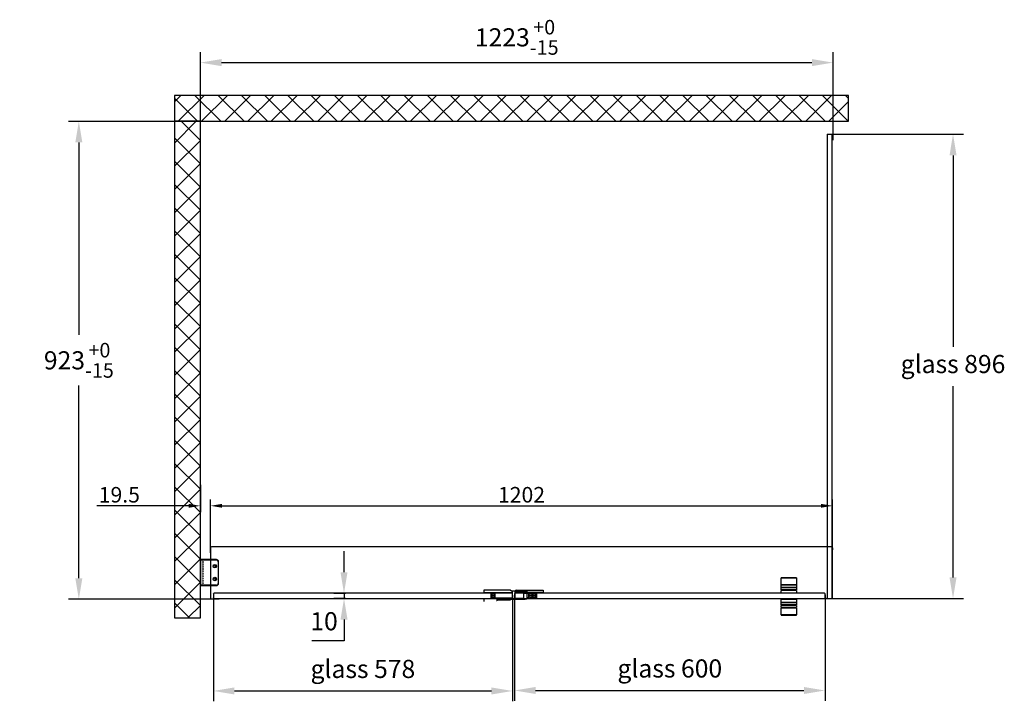
# Model space of a CAD drawing. Units: inches. Extents: x 2505 to 5832, y 1001 to 7098.
# Drawn here: x 2626 to 4529, y 1001 to 2317 of the extents above; entities that cross this region are included whole.
import ezdxf

# ---------------------------------------------------------------- set-up
doc = ezdxf.new("R2010")
doc.units = ezdxf.units.IN
doc.header["$MEASUREMENT"] = 0
doc.linetypes.add('DASHED', pattern=[0.75, 0.5, -0.25])
doc.linetypes.add('HIDDEN', pattern=[1.905, 1.27, -0.635])
doc.styles.get("Standard").update_dxf_attribs({"font": 'arial.ttf'})
doc.dimstyles.new('ISO-25', dxfattribs={"dimtxt": 2.5, "dimasz": 2.5, "dimexe": 1.25, "dimexo": 0.625, "dimtad": 1, "dimtxsty": 'Standard', "dimcen": 2.5, "dimadec": 0, "dimazin": 0, "dimtfac": 1, "dimtmove": 0, "dimatfit": 3, "dimfxl": 1, "dimarcsym": 0})
doc.dimstyles.new('ISO-25$0', dxfattribs={"dimtxt": 2.5, "dimasz": 2.5, "dimexe": 1.25, "dimexo": 0.625, "dimtad": 1, "dimdsep": 46, "dimtxsty": 'Standard', "dimcen": 2.5, "dimadec": 0, "dimazin": 0, "dimtfac": 1, "dimtmove": 0, "dimatfit": 3, "dimfxl": 1, "dimarcsym": 0})
doc.dimstyles.new('玻璃', dxfattribs={"dimscale": 1.5, "dimtxt": 20, "dimasz": 15, "dimexe": 8, "dimexo": 4, "dimgap": 4, "dimtad": 1, "dimdec": 1, "dimdsep": 46, "dimtxsty": 'Standard', "dimcen": 0.09, "dimadec": 0, "dimazin": 0, "dimtfac": 1, "dimtdec": 1, "dimtofl": 0, "dimtmove": 0, "dimatfit": 3, "dimfxl": 1, "dimtolj": 1, "dimtzin": 0, "dimarcsym": 0})

# ---------------------------------------------------------------- blocks, each defined once
blk = doc.blocks.new('*D6')
at = {"color": 0, "lineweight": -2, "transparency": 16777216}
for p, q in [((2995.3, 2120.6), (2720.6, 2120.6)), ((2740.6, 2079.8), (2740.6, 1708)), ((2740.6, 1238.4), (2740.6, 1610.3)), ((3011.6, 1197.6), (2720.6, 1197.6))]:
    blk.add_line(p, q, dxfattribs=at)
at = {"color": 0, "transparency": 16777216}
for points in [[(2733.8, 2079.8), (2747.4, 2079.8), (2740.6, 2120.6)], [(2733.8, 1238.4), (2747.4, 1238.4), (2740.6, 1197.6)]]:
    blk.add_solid(points, dxfattribs=at)
at = {"layer": 'Defpoints', "color": 0, "transparency": 16777216}
for p in [(2995.3, 2120.6), (2740.6, 1197.6), (3011.6, 1197.6)]:
    blk.add_point(p, dxfattribs=at)
at = {"color": 0, "transparency": 16777216, "insert": (2740.6, 1659.1), "char_height": 35, "attachment_point": 5}
blk.add_mtext('\\A1;923{\\H28;\\S+0^ -15;}', dxfattribs=at)
blk = doc.blocks.new('*D8')
at = {"color": 0, "lineweight": -2, "transparency": 16777216}
for p, q in [((3000.5, 1204.4), (3000.5, 1000.6)), ((3578.5, 1205.6), (3578.5, 1000.6)), ((3041.3, 1020.6), (3537.7, 1020.6))]:
    blk.add_line(p, q, dxfattribs=at)
at = {"color": 0, "transparency": 16777216}
for points in [[(3041.3, 1027.4), (3041.3, 1013.8), (3000.5, 1020.6)], [(3537.7, 1027.4), (3537.7, 1013.8), (3578.5, 1020.6)]]:
    blk.add_solid(points, dxfattribs=at)
at = {"layer": 'Defpoints', "color": 0, "transparency": 16777216}
for p in [(3000.5, 1204.4), (3578.5, 1205.6), (3578.5, 1020.6)]:
    blk.add_point(p, dxfattribs=at)
at = {"color": 0, "transparency": 16777216, "insert": (3289.5, 1058.6), "char_height": 35, "attachment_point": 5}
blk.add_mtext('glass 578', dxfattribs=at)
blk = doc.blocks.new('*D9')
at = {"color": 0, "lineweight": -2, "transparency": 16777216}
for p, q in [((3582.5, 1205.6), (3582.5, 1001.5)), ((4182.5, 1206.2), (4182.5, 1001.5)), ((3623.3, 1021.5), (4141.7, 1021.5))]:
    blk.add_line(p, q, dxfattribs=at)
at = {"color": 0, "transparency": 16777216}
for points in [[(3623.3, 1028.3), (3623.3, 1014.7), (3582.5, 1021.5)], [(4141.7, 1028.3), (4141.7, 1014.7), (4182.5, 1021.5)]]:
    blk.add_solid(points, dxfattribs=at)
at = {"layer": 'Defpoints', "color": 0, "transparency": 16777216}
for p in [(3582.5, 1205.6), (4182.5, 1206.2), (4182.5, 1021.5)]:
    blk.add_point(p, dxfattribs=at)
at = {"color": 0, "transparency": 16777216, "insert": (3882.5, 1059.5), "char_height": 35, "attachment_point": 5}
blk.add_mtext('glass 600', dxfattribs=at)
blk = doc.blocks.new('*D10')
at = {"color": 0, "lineweight": -2, "transparency": 16777216}
for p, q in [((4193.6, 2095.6), (4449.8, 2095.6)), ((4429.8, 2054.8), (4429.8, 1685.3)), ((4429.8, 1239.9), (4429.8, 1609.4)), ((4194.2, 1199.1), (4449.8, 1199.1))]:
    blk.add_line(p, q, dxfattribs=at)
at = {"color": 0, "transparency": 16777216}
for points in [[(4423, 2054.8), (4436.6, 2054.8), (4429.8, 2095.6)], [(4423, 1239.9), (4436.6, 1239.9), (4429.8, 1199.1)]]:
    blk.add_solid(points, dxfattribs=at)
at = {"layer": 'Defpoints', "color": 0, "transparency": 16777216}
for p in [(4193.6, 2095.6), (4429.8, 2095.6), (4194.2, 1199.1)]:
    blk.add_point(p, dxfattribs=at)
at = {"color": 0, "transparency": 16777216, "insert": (4429.8, 1647.4), "char_height": 35, "attachment_point": 5}
blk.add_mtext('glass 896', dxfattribs=at)
blk = doc.blocks.new('*D11')
at = {"color": 0, "lineweight": -2, "transparency": 16777216}
for p, q in [((3253, 1249.9), (3253, 1290.7)), ((3255.9, 1209.1), (3233, 1209.1)), ((3255.9, 1199.1), (3233, 1199.1)), ((3253, 1209.1), (3253, 1199.1)), ((3253, 1158.3), (3253, 1117.5)), ((3253, 1117.5), (3191, 1117.5))]:
    blk.add_line(p, q, dxfattribs=at)
at = {"color": 0, "transparency": 16777216}
for points in [[(3246.2, 1249.9), (3259.8, 1249.9), (3253, 1209.1)], [(3246.2, 1158.3), (3259.8, 1158.3), (3253, 1199.1)]]:
    blk.add_solid(points, dxfattribs=at)
at = {"layer": 'Defpoints', "color": 0, "transparency": 16777216}
for p in [(3253, 1209.1), (3255.9, 1209.1), (3255.9, 1199.1)]:
    blk.add_point(p, dxfattribs=at)
at = {"color": 0, "transparency": 16777216, "insert": (3214.4, 1150.7), "char_height": 35, "attachment_point": 5}
blk.add_mtext('10', dxfattribs=at)
blk = doc.blocks.new('*D13')
at = {"color": 0, "lineweight": -2, "transparency": 16777216}
for p, q in [((2995, 1287.4), (2995, 1390.1)), ((4197, 1256.4), (4197, 1390.1)), ((3017.5, 1378.1), (4174.5, 1378.1))]:
    blk.add_line(p, q, dxfattribs=at)
at = {"color": 0, "transparency": 16777216}
for points in [[(3017.5, 1381.9), (3017.5, 1374.4), (2995, 1378.1)], [(4174.5, 1381.9), (4174.5, 1374.4), (4197, 1378.1)]]:
    blk.add_solid(points, dxfattribs=at)
at = {"layer": 'Defpoints', "color": 0, "transparency": 16777216}
for p in [(4197, 1378.1), (2995, 1281.4), (4197, 1250.4)]:
    blk.add_point(p, dxfattribs=at)
at = {"color": 0, "transparency": 16777216, "insert": (3596, 1399.5), "char_height": 30, "attachment_point": 5}
blk.add_mtext('\\A1;1202', dxfattribs=at)
blk = doc.blocks.new('*D16')
at = {"color": 0, "lineweight": -2, "transparency": 16777216}
for p, q in [((2975.5, 1506.4), (2975.5, 2254)), ((4198, 2084.4), (4198, 2254)), ((3016.3, 2234), (4157.2, 2234))]:
    blk.add_line(p, q, dxfattribs=at)
at = {"color": 0, "transparency": 16777216}
for points in [[(3016.3, 2240.8), (3016.3, 2227.2), (2975.5, 2234)], [(4157.2, 2240.8), (4157.2, 2227.2), (4198, 2234)]]:
    blk.add_solid(points, dxfattribs=at)
at = {"layer": 'Defpoints', "color": 0, "transparency": 16777216}
for p in [(4198, 2234), (4198, 2084.4), (2975.5, 1506.4)]:
    blk.add_point(p, dxfattribs=at)
at = {"color": 0, "transparency": 16777216, "insert": (3586.8, 2282.8), "char_height": 35, "attachment_point": 5}
blk.add_mtext('\\A1;1223{\\H28;\\S+0^ -15;}', dxfattribs=at)
blk = doc.blocks.new('*D3')
at = {"color": 0, "lineweight": -2, "transparency": 16777216}
for p, q in [((2975.5, 1418.5), (2975.5, 1366.1)), ((2995, 1340.8), (2995, 1390.1)), ((2953, 1378.1), (2775.3, 1378.1)), ((3017.5, 1378.1), (3040, 1378.1))]:
    blk.add_line(p, q, dxfattribs=at)
at = {"color": 0, "transparency": 16777216}
for points in [[(2953, 1381.9), (2953, 1374.4), (2975.5, 1378.1)], [(3017.5, 1381.9), (3017.5, 1374.4), (2995, 1378.1)]]:
    blk.add_solid(points, dxfattribs=at)
at = {"layer": 'Defpoints', "color": 0, "transparency": 16777216}
for p in [(2975.5, 1424.5), (2975.5, 1378.1), (2995, 1334.8)]:
    blk.add_point(p, dxfattribs=at)
at = {"color": 0, "transparency": 16777216, "insert": (2818.9, 1399.5), "char_height": 30, "attachment_point": 5}
blk.add_mtext('\\A1;19.5', dxfattribs=at)

msp = doc.modelspace()

# ---------------------------------------------------------------- hatches: boundary and pattern name
at = {"ltscale": 3}
h = msp.add_hatch(dxfattribs=at)
h.set_pattern_fill('ANSI37', color=1, scale=10)
h.set_pattern_definition([(45, (-3042.88, -8075.72), (-22.45064, 22.45064), []), (135, (-3042.88, -8075.72), (-22.45064, -22.45064), [])])
h.paths.add_polyline_path([(2925.55, 2120.64), (4228.03, 2120.64), (4228.03, 2170.69), (2925.55, 2170.69)])
h = msp.add_hatch(dxfattribs=at)
h.set_pattern_fill('ANSI37', color=1, scale=10)
h.set_pattern_definition([(45, (-3063.88, -7996.72), (-22.45064, 22.45064), []), (135, (-3063.88, -7996.72), (-22.45064, -22.45064), [])])
h.paths.add_polyline_path([(2975.52, 2120.64), (2925.55, 2120.64), (2925.55, 1161.65), (2975.52, 1161.65)])

# ---------------------------------------------------------------- linework, layer by layer
at = {"color": 7, "linetype": 'Continuous', "lineweight": 25}
for p, q in [((4186.52, 2095.64), (4186.52, 1201.14)), ((4196.52, 1201.14), (4196.52, 2095.64)), ((4186.52, 2081.14), (4186.52, 2080.14)), ((2995.02, 1297.14), (2995.02, 1199.14)), ((4195.02, 1299.14), (2997.01, 1299.14)), ((4197.02, 1201.14), (4197.02, 1297.14)), ((2975.52, 1273.64), (2976.02, 1273.64)), ((2975.52, 1273.64), (2975.52, 1224.65)), ((2976.02, 1274.14), (2976.02, 1273.64)), ((3006.52, 1274.14), (2976.02, 1274.14)), ((2976.02, 1273.64), (3006.56, 1273.64)), ((3010.02, 1270.14), (3010.02, 1228.14)), ((3010.52, 1228.14), (3010.52, 1270.14)), ((4097.77, 1225.64), (4097.77, 1238.84)), ((4098.07, 1239.14), (4126.97, 1239.14)), ((4127.27, 1238.84), (4127.27, 1225.64)), ((2975.52, 1224.64), (2976.02, 1224.64)), ((2976.02, 1224.14), (2976.02, 1224.64)), ((2976.02, 1224.14), (3006.52, 1224.14)), ((4127.27, 1225.64), (4097.77, 1225.64)), ((4097.77, 1220.64), (4097.77, 1224.64)), ((4127.27, 1224.64), (4097.77, 1224.64)), ((4127.27, 1220.64), (4097.77, 1220.64)), ((4097.77, 1215.64), (4097.77, 1219.64)), ((4127.27, 1219.64), (4097.77, 1219.64)), ((4098.77, 1224.64), (4098.77, 1225.64)), ((4098.77, 1219.64), (4098.77, 1220.64)), ((4126.27, 1225.64), (4126.27, 1224.64)), ((4126.27, 1220.64), (4126.27, 1219.64)), ((4127.27, 1224.64), (4127.27, 1220.64)), ((4127.27, 1219.64), (4127.27, 1215.64)), ((3000.52, 1208.14), (3001.52, 1209.14)), ((3000.52, 1208.14), (3000.52, 1200.14)), ((3577.52, 1209.14), (3576.52, 1209.14)), ((3577.52, 1209.14), (3576.52, 1209.14)), ((3577.52, 1209.14), (3576.52, 1209.14)), ((3576.52, 1199.14), (3577.52, 1199.14)), ((3576.52, 1199.14), (3577.52, 1199.14)), ((3576.52, 1199.14), (3577.52, 1199.14)), ((3577.52, 1199.14), (3583.52, 1199.14)), ((3577.52, 1199.14), (3583.52, 1199.14)), ((3577.52, 1199.14), (3583.52, 1199.14)), ((3582.52, 1208.14), (3583.52, 1209.14)), ((3582.52, 1208.14), (3583.52, 1209.14)), ((3582.52, 1208.14), (3582.52, 1200.14)), ((3582.52, 1208.14), (3582.52, 1200.14)), ((3584.52, 1209.14), (3583.52, 1209.14)), ((3584.52, 1209.14), (3583.52, 1209.14)), ((3584.52, 1209.14), (3583.52, 1209.14)), ((3583.52, 1199.14), (3584.52, 1199.14)), ((3583.52, 1199.14), (3584.52, 1199.14)), ((3583.52, 1199.14), (3584.52, 1199.14)), ((4127.27, 1215.64), (4097.77, 1215.64)), ((4097.77, 1209.14), (4097.77, 1214.64)), ((4127.27, 1214.64), (4097.77, 1214.64)), ((4098.36, 1197.64), (4098.36, 1199.14)), ((4098.77, 1214.64), (4098.77, 1215.64)), ((4126.27, 1215.64), (4126.27, 1214.64)), ((4126.69, 1199.14), (4126.69, 1197.64)), ((4127.27, 1214.64), (4127.27, 1209.14)), ((4181.52, 1199.14), (4187.52, 1199.14)), ((4186.52, 1201.14), (4186.52, 1200.14)), ((4187.52, 1199.14), (4186.52, 1200.14)), ((4187.52, 1199.14), (4195.52, 1199.14)), ((4196.52, 1200.14), (4195.52, 1199.14)), ((4196.52, 1200.14), (4196.52, 1201.14)), ((4097.77, 1191.64), (4097.77, 1197.34)), ((4127.27, 1191.64), (4097.77, 1191.64)), ((4097.77, 1186.64), (4097.77, 1190.64)), ((4127.27, 1190.64), (4097.77, 1190.64)), ((4127.27, 1186.64), (4097.77, 1186.64)), ((4097.77, 1181.64), (4097.77, 1185.64)), ((4127.27, 1185.64), (4097.77, 1185.64)), ((4127.27, 1181.64), (4097.77, 1181.64)), ((4097.77, 1167.44), (4097.77, 1180.64)), ((4127.27, 1180.64), (4097.77, 1180.64)), ((4098.07, 1197.64), (4126.97, 1197.64)), ((4098.77, 1190.64), (4098.77, 1191.64)), ((4098.77, 1185.64), (4098.77, 1186.64)), ((4098.77, 1180.64), (4098.77, 1181.64)), ((4126.27, 1191.64), (4126.27, 1190.64)), ((4126.27, 1186.64), (4126.27, 1185.64)), ((4126.27, 1181.64), (4126.27, 1180.64)), ((4127.27, 1197.34), (4127.27, 1191.64)), ((4127.27, 1190.64), (4127.27, 1186.64)), ((4127.27, 1185.64), (4127.27, 1181.64)), ((4127.27, 1180.64), (4127.27, 1167.44)), ((4098.07, 1167.14), (4126.97, 1167.14))]:
    msp.add_line(p, q, dxfattribs=at)
for p, q in [((4186.52, 2095.64), (4196.52, 2095.64)), ((4197.02, 1297.14), (4197.02, 1293.18)), ((3006.52, 1273.64), (3006.52, 1274.14)), ((3010.02, 1270.14), (3010.52, 1270.14)), ((3006.52, 1224.64), (3006.52, 1224.14)), ((3010.02, 1228.14), (3010.52, 1228.14)), ((3574.69, 1215.04), (3523.39, 1215.04)), ((3523.39, 1215.04), (3523.39, 1210.34)), ((3577.69, 1210.34), (3523.39, 1210.34)), ((3536.4, 1210.34), (3536.4, 1199.94)), ((3577.69, 1199.94), (3536.4, 1199.94)), ((3538.39, 1210.34), (3538.39, 1199.94)), ((3538.79, 1210.34), (3538.79, 1199.94)), ((3543.99, 1210.34), (3543.99, 1199.94)), ((3544.39, 1210.34), (3544.39, 1199.94)), ((3549.89, 1199.94), (3549.89, 1196.14)), ((3574.69, 1215.04), (3577.69, 1213.04)), ((3602.89, 1213.04), (3577.69, 1213.04)), ((3577.69, 1213.04), (3577.69, 1198.04)), ((3577.69, 1213.04), (3577.69, 1210.34)), ((3586.36, 1215.04), (3583.36, 1213.04)), ((3583.36, 1213.04), (3583.36, 1199.94)), ((3583.36, 1211.14), (3635.66, 1211.14)), ((3583.36, 1210.34), (3637.66, 1210.34)), ((3583.36, 1199.94), (3599.69, 1199.94)), ((3586.36, 1215.04), (3637.66, 1215.04)), ((3599.69, 1209.44), (3606.09, 1209.44)), ((3599.69, 1209.44), (3599.69, 1199.94)), ((3606.09, 1209.44), (3606.09, 1199.94)), ((3606.09, 1199.94), (3624.86, 1199.94)), ((3616.86, 1210.34), (3616.86, 1199.94)), ((3617.26, 1210.34), (3617.26, 1199.94)), ((3622.46, 1210.34), (3622.46, 1199.94)), ((3622.86, 1210.34), (3622.86, 1199.94)), ((3624.86, 1210.34), (3624.86, 1199.94)), ((3635.66, 1211.14), (3635.66, 1210.34)), ((3637.66, 1215.04), (3637.66, 1210.34)), ((3523.39, 1198.14), (3523.39, 1193.14)), ((3573.19, 1196.14), (3549.89, 1196.14)), ((3577.69, 1198.04), (3573.19, 1196.14)), ((3577.69, 1198.04), (3602.89, 1198.04))]:
    msp.add_line(p, q)
at = {"color": 8, "linetype": 'Continuous', "lineweight": 25}
for p, q in [((4196.52, 1297.14), (4197.02, 1297.14)), ((2976.02, 1224.64), (2976.02, 1273.64)), ((4127.27, 1238.84), (4097.77, 1238.84)), ((3006.52, 1224.64), (2976.02, 1224.64)), ((4196.52, 1201.14), (4197.02, 1201.14)), ((4127.27, 1197.34), (4097.77, 1197.34)), ((4127.27, 1167.44), (4097.77, 1167.44))]:
    msp.add_line(p, q, dxfattribs=at)
at = {"color": 7, "linetype": 'DASHED', "lineweight": 25}
for p, q in [((2980.02, 1273.64), (2980.02, 1224.65)), ((2995.02, 1273.64), (2995.02, 1224.65))]:
    msp.add_line(p, q, dxfattribs=at)
at = {"color": 3}
for p, q in [((3000.52, 1208.14), (3000.52, 1201.14)), ((3001.52, 1199.14), (3000.52, 1200.14)), ((3576.52, 1209.14), (3001.52, 1209.14)), ((3001.52, 1199.14), (3576.52, 1199.14)), ((3577.52, 1209.14), (3578.52, 1208.14)), ((3577.52, 1209.14), (3578.52, 1208.14)), ((3577.52, 1209.14), (3578.52, 1208.14)), ((3578.52, 1200.14), (3577.52, 1199.14)), ((3578.52, 1200.14), (3577.52, 1199.14)), ((3578.52, 1200.14), (3577.52, 1199.14)), ((3578.52, 1200.14), (3578.52, 1208.14)), ((3578.52, 1200.14), (3578.52, 1208.14)), ((3578.52, 1200.14), (3578.52, 1208.14)), ((3582.52, 1208.14), (3583.52, 1209.14)), ((3582.52, 1208.14), (3582.52, 1200.14)), ((3583.52, 1199.14), (3582.52, 1200.14)), ((3583.52, 1199.14), (3582.52, 1200.14)), ((3583.52, 1199.14), (3582.52, 1200.14)), ((4180.52, 1209.14), (3584.52, 1209.14)), ((3584.52, 1199.14), (4180.52, 1199.14)), ((4181.52, 1209.14), (4180.52, 1209.14)), ((4180.52, 1199.14), (4181.52, 1199.14)), ((4181.52, 1209.14), (4182.52, 1208.14)), ((4182.52, 1200.14), (4181.52, 1199.14)), ((4182.52, 1200.14), (4182.52, 1208.14))]:
    msp.add_line(p, q, dxfattribs=at)
at = {"linetype": 'HIDDEN', "ltscale": 0.1}
for p, q in [((3541.19, 1210.34), (3541.19, 1199.94)), ((3612.36, 1210.34), (3612.36, 1199.94)), ((3614.86, 1210.34), (3614.86, 1199.94)), ((3619.86, 1210.34), (3619.86, 1199.94)), ((3548.39, 1198.14), (3548.39, 1193.14))]:
    msp.add_line(p, q, dxfattribs=at)
at = {"color": 1}
for points in [[(2925.55, 2120.64), (4228.03, 2120.64), (4228.03, 2170.69), (2925.55, 2170.69)], [(2975.52, 2120.64), (2925.55, 2120.64), (2925.55, 1161.65), (2975.52, 1161.65)]]:
    msp.add_lwpolyline(points, close=True, dxfattribs=at)
for points in [[(3002.37, 1263.64), (3001.22, 1261.64), (3002.37, 1259.64), (3004.68, 1259.64), (3005.83, 1261.64), (3004.68, 1263.64)], [(3002.37, 1238.64), (3001.22, 1236.64), (3002.37, 1234.64), (3004.68, 1234.64), (3005.83, 1236.64), (3004.68, 1238.64)]]:
    msp.add_lwpolyline(points, close=True)
at = {"color": 7, "linetype": 'Continuous', "lineweight": 25}
for centre in [(3003.52, 1261.64), (3003.52, 1236.64)]:
    msp.add_circle(centre, 3.4, dxfattribs=at)
for centre, radius, start, end in [((2997.02, 1297.14), 2, 90, 180), ((2976.02, 1273.64), 0.5, 90, 180), ((3006.52, 1270.14), 4, 0, 90), ((3006.52, 1270.14), 3.5, 0, 90), ((4098.07, 1238.84), 0.3, 90, 180), ((4126.97, 1238.84), 0.3, 360, 90), ((2976.02, 1224.64), 0.5, 180, 270), ((3006.52, 1228.14), 4, 270.00009, 0.00009), ((3006.52, 1228.14), 3.5, 270.00009, 0.00009), ((4195.02, 1201.14), 2, 287.11443, 0), ((4098.07, 1197.34), 0.3, 90, 180), ((4126.97, 1197.34), 0.3, 0, 90), ((4098.07, 1167.44), 0.3, 180, 270), ((4126.97, 1167.44), 0.3, 270, 0)]:
    msp.add_arc(centre, radius, start, end, dxfattribs=at)
at = {"lineweight": 25}
msp.add_arc((4195.02, 1297.14), 2, 359.99995, 90, dxfattribs=at)
msp.add_arc((3602.89, 1205.54), 7.5, 270, 90)

# ---------------------------------------------------------------- dimensions: what is measured, and where the dimension line sits
dim = msp.add_linear_dim(base=(4198.02478, 2233.95556), p1=(2975.52481, 1506.42712), p2=(4198.02478, 2084.35235), dimstyle='ISO-25$0', override={"dimtxt": 35, "dimasz": 40.8, "dimexe": 20, "dimexo": 0, "dimgap": 15.24, "dimtih": 1, "dimtoh": 1, "dimdec": 0, "dimrnd": 0.5, "dimzin": 0, "dimdsep": 44, "dimadec": 2, "dimtol": 1, "dimtm": 15, "dimtfac": 0.8, "dimtolj": 1})
dim.commit()
dim.dimension.update_dxf_attribs({"geometry": '*D16', "text_midpoint": (3586.7748, 2282.76468)})
dim = msp.add_linear_dim(base=(2740.6, 1197.64), p1=(2995.32, 2120.64), p2=(3011.59, 1197.64), angle=270, dimstyle='ISO-25', override={"dimtxt": 35, "dimasz": 40.8, "dimexe": 20, "dimexo": 0, "dimgap": 15.24, "dimtih": 1, "dimtoh": 1, "dimdec": 0, "dimzin": 0, "dimadec": 2, "dimtol": 1, "dimlim": 0, "dimtm": 15, "dimtfac": 0.8, "dimtolj": 1, "dimtzin": 8})
dim.commit()
dim.dimension.update_dxf_attribs({"geometry": '*D6', "text_midpoint": (2740.6, 1659.14)})
dim = msp.add_linear_dim(base=(4429.7948, 2095.64241), p1=(4194.20512, 1199.14242), p2=(4193.55691, 2095.64241), angle=270, text='glass <>', dimstyle='ISO-25', override={"dimtxt": 35, "dimasz": 40.8, "dimexe": 20, "dimexo": 0, "dimgap": 15.24, "dimtih": 1, "dimtoh": 1, "dimdec": 0, "dimzin": 0, "dimadec": 2, "dimtzin": 0})
dim.commit()
dim.dimension.update_dxf_attribs({"geometry": '*D10', "text_midpoint": (4429.7948, 1647.39242)})
dim = msp.add_linear_dim(base=(2975.52, 1378.14), p1=(2995.02, 1334.78), p2=(2975.52, 1424.54), dimstyle='玻璃')
dim.commit()
dim.dimension.update_dxf_attribs({"geometry": '*D3', "text_midpoint": (2818.93, 1378.14), "dimtype": 160})
dim = msp.add_linear_dim(base=(4197.02, 1378.14), p1=(2995.02, 1281.44), p2=(4197.02, 1250.44), dimstyle='玻璃')
dim.commit()
dim.dimension.update_dxf_attribs({"geometry": '*D13', "text_midpoint": (3596.02, 1399.45)})
dim = msp.add_linear_dim(base=(3253, 1209.14), p1=(3255.87, 1199.14), p2=(3255.87, 1209.14), angle=270, dimstyle='ISO-25', override={"dimtxt": 35, "dimasz": 40.8, "dimexe": 20, "dimexo": 0, "dimgap": 15.24, "dimtih": 1, "dimtoh": 1, "dimdec": 0, "dimzin": 0, "dimadec": 2, "dimtzin": 0})
dim.commit()
dim.dimension.update_dxf_attribs({"geometry": '*D11', "text_midpoint": (3214.39, 1117.54), "dimtype": 160})
for base, p1, p2, picture, middle in [((3578.52, 1020.64), (3000.52, 1204.42), (3578.52, 1205.58), '*D8', (3289.52, 1058.59)), ((4182.52, 1021.5), (3582.52, 1205.64), (4182.52, 1206.16), '*D9', (3882.52, 1059.45))]:
    dim = msp.add_linear_dim(base=base, p1=p1, p2=p2, text='glass <>', dimstyle='ISO-25', override={"dimtxt": 35, "dimasz": 40.8, "dimexe": 20, "dimexo": 0, "dimgap": 15.24, "dimtih": 1, "dimtoh": 1, "dimdec": 0, "dimzin": 0, "dimadec": 2, "dimtzin": 0})
    dim.commit()
    dim.dimension.update_dxf_attribs({"geometry": picture, "text_midpoint": middle})

doc.saveas('drawing.dxf')
